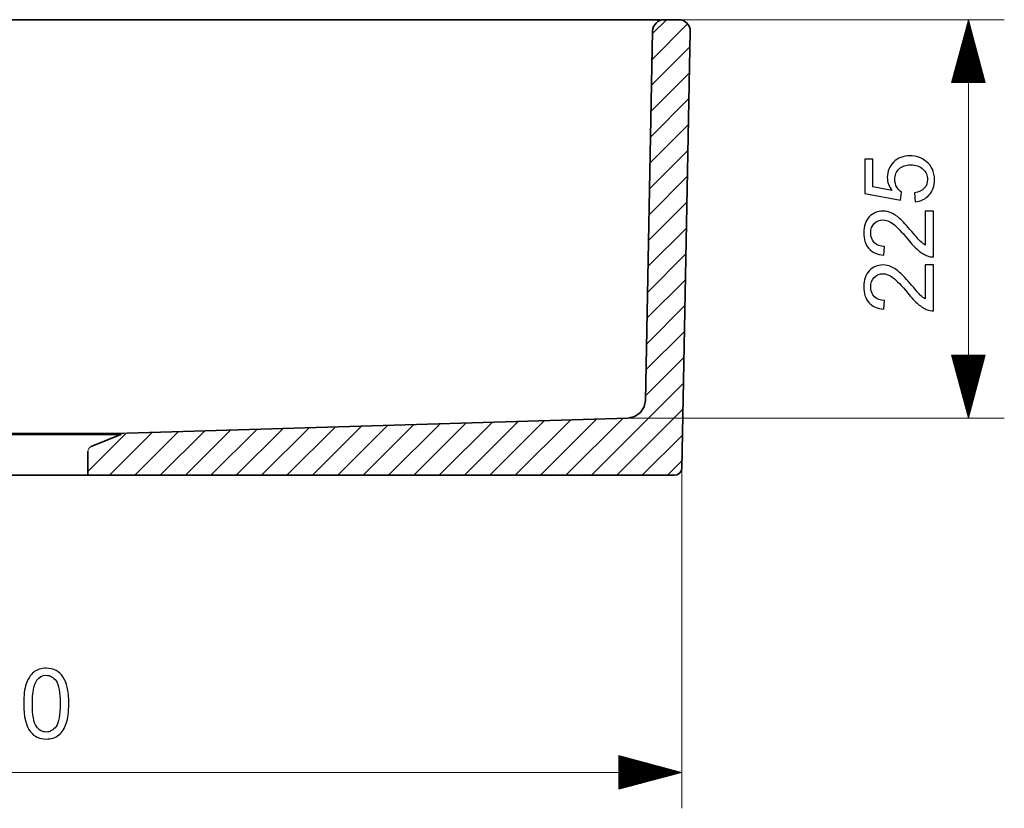
# Model space of a CAD drawing. Units: millimetres. Extents: x -118 to 118, y -23 to 23.
# Drawn here: x -83 to -48, y -19 to 10 of the extents above; entities that cross this region are included whole.
import ezdxf

# ---------------------------------------------------------------- set-up
doc = ezdxf.new("R2010")
doc.units = ezdxf.units.MM
doc.header["$MEASUREMENT"] = 0
doc.layers.add('Layer 1', color=7, linetype='Continuous')

msp = doc.modelspace()

# ---------------------------------------------------------------- linework, layer by layer
at = {"layer": 'Layer 1', "color": 250, "lineweight": 35}
for points, knots in [([(-60.4377, 9.6154), (-60.4377, 9.6154), (-60.5928, 9.6154), (-60.5928, 9.6154), (-60.5928, 9.6154), (-61.1449, 9.6225), (-61.1449, 9.6225), (-61.1449, 9.6225), (-106.7136, 9.6225), (-106.7136, 9.6225)], [0, 0, 0, 0, 0.3333333, 0.3333333, 0.3333333, 0.6666667, 0.6666667, 0.6666667, 1, 1, 1, 1]), ([(-60.1577, 9.6156), (-60.1577, 9.6156), (-60.2286, 9.6158), (-60.2286, 9.6158), (-60.2286, 9.6158), (-60.3183, 9.6159), (-60.3183, 9.6159), (-60.3183, 9.6159), (-60.4273, 9.616), (-60.4273, 9.616), (-60.4273, 9.616), (-60.553, 9.616), (-60.553, 9.616)], [0, 0, 0, 0, 0.25, 0.25, 0.25, 0.5, 0.5, 0.5, 0.75, 0.75, 0.75, 1, 1, 1, 1]), ([(-60.0022, 9.6224), (-60.0022, 9.6224), (-60.0023, 9.6224), (-60.0023, 9.6224), (-60.0023, 9.6224), (-60.0023, 9.6224), (-60.0023, 9.6224), (-60.0023, 9.6224), (-60.0023, 9.6224), (-60.0023, 9.6224), (-60.0023, 9.6224), (-60.0024, 9.6224), (-60.0024, 9.6224), (-60.0024, 9.6224), (-60.0024, 9.6224), (-60.0024, 9.6224), (-60.0024, 9.6224), (-60.0024, 9.6224), (-60.0024, 9.6224), (-60.0024, 9.6224), (-60.0025, 9.6224), (-60.0025, 9.6224), (-60.0025, 9.6224), (-60.0026, 9.6224), (-60.0026, 9.6224), (-60.0026, 9.6224), (-60.0026, 9.6224), (-60.0026, 9.6224), (-60.0026, 9.6224), (-60.0027, 9.6224), (-60.0027, 9.6224), (-60.0027, 9.6224), (-60.0028, 9.6224), (-60.0028, 9.6224), (-60.0028, 9.6224), (-60.0028, 9.6224), (-60.0028, 9.6224), (-60.0028, 9.6224), (-60.0029, 9.6224), (-60.0029, 9.6224), (-60.0029, 9.6224), (-60.0031, 9.6224), (-60.0031, 9.6224), (-60.0031, 9.6224), (-60.0032, 9.6224), (-60.0032, 9.6224), (-60.0032, 9.6224), (-60.0033, 9.6224), (-60.0033, 9.6224), (-60.0033, 9.6224), (-60.0035, 9.6224), (-60.0035, 9.6224), (-60.0035, 9.6224), (-60.0037, 9.6224), (-60.0037, 9.6224), (-60.0037, 9.6224), (-60.0038, 9.6224), (-60.0038, 9.6224), (-60.0038, 9.6224), (-60.0041, 9.6224), (-60.0041, 9.6224), (-60.0041, 9.6224), (-60.0043, 9.6224), (-60.0043, 9.6224), (-60.0043, 9.6224), (-60.0045, 9.6224), (-60.0045, 9.6224), (-60.0045, 9.6224), (-60.0047, 9.6224), (-60.0047, 9.6224), (-60.0047, 9.6224), (-60.005, 9.6225), (-60.005, 9.6225), (-60.005, 9.6225), (-60.0052, 9.6225), (-60.0052, 9.6225), (-60.0052, 9.6225), (-60.0056, 9.6225), (-60.0056, 9.6225), (-60.0056, 9.6225), (-60.0059, 9.6225), (-60.0059, 9.6225), (-60.0059, 9.6225), (-60.0062, 9.6225), (-60.0062, 9.6225), (-60.0062, 9.6225), (-60.0066, 9.6225), (-60.0066, 9.6225), (-60.0066, 9.6225), (-60.0069, 9.6225), (-60.0069, 9.6225), (-60.0069, 9.6225), (-60.0074, 9.6225), (-60.0074, 9.6225), (-60.0074, 9.6225), (-60.0078, 9.6225), (-60.0078, 9.6225), (-60.0078, 9.6225), (-60.0095, 9.6225), (-60.0095, 9.6225), (-60.0095, 9.6225), (-60.0113, 9.6225), (-60.0113, 9.6225), (-60.0113, 9.6225), (-60.0133, 9.6225), (-60.0133, 9.6225), (-60.0133, 9.6225), (-60.0154, 9.6225), (-60.0154, 9.6225), (-60.0154, 9.6225), (-60.0175, 9.6225), (-60.0175, 9.6225), (-60.0175, 9.6225), (-60.0198, 9.6225), (-60.0198, 9.6225), (-60.0198, 9.6225), (-60.0242, 9.6225), (-60.0242, 9.6225)], [0, 0, 0, 0, 0.025641, 0.025641, 0.025641, 0.0512821, 0.0512821, 0.0512821, 0.0769231, 0.0769231, 0.0769231, 0.1025641, 0.1025641, 0.1025641, 0.1282051, 0.1282051, 0.1282051, 0.1538462, 0.1538462, 0.1538462, 0.1794872, 0.1794872, 0.1794872, 0.2051282, 0.2051282, 0.2051282, 0.2307692, 0.2307692, 0.2307692, 0.2564103, 0.2564103, 0.2564103, 0.2820513, 0.2820513, 0.2820513, 0.3076923, 0.3076923, 0.3076923, 0.3333333, 0.3333333, 0.3333333, 0.3589744, 0.3589744, 0.3589744, 0.3846154, 0.3846154, 0.3846154, 0.4102564, 0.4102564, 0.4102564, 0.4358974, 0.4358974, 0.4358974, 0.4615385, 0.4615385, 0.4615385, 0.4871795, 0.4871795, 0.4871795, 0.5128205, 0.5128205, 0.5128205, 0.5384615, 0.5384615, 0.5384615, 0.5641026, 0.5641026, 0.5641026, 0.5897436, 0.5897436, 0.5897436, 0.6153846, 0.6153846, 0.6153846, 0.6410256, 0.6410256, 0.6410256, 0.6666667, 0.6666667, 0.6666667, 0.6923077, 0.6923077, 0.6923077, 0.7179487, 0.7179487, 0.7179487, 0.7435897, 0.7435897, 0.7435897, 0.7692308, 0.7692308, 0.7692308, 0.7948718, 0.7948718, 0.7948718, 0.8205128, 0.8205128, 0.8205128, 0.8461538, 0.8461538, 0.8461538, 0.8717949, 0.8717949, 0.8717949, 0.8974359, 0.8974359, 0.8974359, 0.9230769, 0.9230769, 0.9230769, 0.9487179, 0.9487179, 0.9487179, 0.974359, 0.974359, 0.974359, 1, 1, 1, 1]), ([(-61.3248, -4.8804), (-61.3248, -4.8804), (-61.0923, -4.8301), (-61.0923, -4.8301), (-61.0923, -4.8301), (-60.88, -4.6869), (-60.88, -4.6869), (-60.88, -4.6869), (-60.7392, -4.4732), (-60.7392, -4.4732), (-60.7392, -4.4732), (-60.6914, -4.2404), (-60.6914, -4.2404)], [0, 0, 0, 0, 0.25, 0.25, 0.25, 0.5, 0.5, 0.5, 0.75, 0.75, 0.75, 1, 1, 1, 1]), ([(-83.9293, -5.477), (-83.9293, -5.477), (-83.1227, -5.477), (-83.1227, -5.477), (-83.1227, -5.477), (-82.3471, -5.477), (-82.3471, -5.477), (-82.3471, -5.477), (-81.6323, -5.477), (-81.6323, -5.477), (-81.6323, -5.477), (-81.0058, -5.477), (-81.0058, -5.477), (-81.0058, -5.477), (-80.4917, -5.477), (-80.4917, -5.477), (-80.4917, -5.477), (-80.1096, -5.477), (-80.1096, -5.477), (-80.1096, -5.477), (-79.8743, -5.477), (-79.8743, -5.477), (-79.8743, -5.477), (-79.7949, -5.477), (-79.7949, -5.477)], [0, 0, 0, 0, 0.125, 0.125, 0.125, 0.25, 0.25, 0.25, 0.375, 0.375, 0.375, 0.5, 0.5, 0.5, 0.625, 0.625, 0.625, 0.75, 0.75, 0.75, 0.875, 0.875, 0.875, 1, 1, 1, 1]), ([(-80.9904, -6.9659), (-80.9904, -6.9659), (-81.0641, -6.9659), (-81.0641, -6.9659), (-81.0641, -6.9659), (-81.2814, -6.9659), (-81.2814, -6.9659), (-81.2814, -6.9659), (-81.6316, -6.9659), (-81.6316, -6.9659), (-81.6316, -6.9659), (-82.0969, -6.9659), (-82.0969, -6.9659), (-82.0969, -6.9659), (-82.6542, -6.9659), (-82.6542, -6.9659), (-82.6542, -6.9659), (-83.2753, -6.9659), (-83.2753, -6.9659), (-83.2753, -6.9659), (-83.9293, -6.9659), (-83.9293, -6.9659)], [0, 0, 0, 0, 0.1428571, 0.1428571, 0.1428571, 0.2857143, 0.2857143, 0.2857143, 0.4285714, 0.4285714, 0.4285714, 0.5714286, 0.5714286, 0.5714286, 0.7142857, 0.7142857, 0.7142857, 0.8571429, 0.8571429, 0.8571429, 1, 1, 1, 1])]:
    msp.add_open_spline(points, degree=3, knots=knots, dxfattribs=at)
at = {"layer": 'Layer 1', "color": 250, "lineweight": 0}
for points in [[(-60.447, 8.1754), (-60.447, 8.1754), (-59.1532, 9.4692), (-59.1532, 9.4692)], [(-60.4284, 9.1176), (-60.4284, 9.1176), (-59.9235, 9.6225), (-59.9235, 9.6225)], [(-59.4797, 9.6225), (-59.4797, 9.6225), (-47.6199, 9.6225), (-47.6199, 9.6225)], [(-48.9261, 9.6225), (-48.9261, 9.6225), (-49.5386, 7.3366), (-49.5386, 7.3366)], [(-48.9925, 7.3366), (-48.9925, 7.3366), (-48.9925, 9.3748), (-48.9925, 9.3748)], [(-48.9593, 7.3366), (-48.9593, 7.3366), (-48.9593, 9.4987), (-48.9593, 9.4987)], [(-48.9261, -4.8806), (-48.9261, -4.8806), (-48.9261, 9.6225), (-48.9261, 9.6225)], [(-48.3136, 7.3366), (-48.3136, 7.3366), (-48.9261, 9.6225), (-48.9261, 9.6225)], [(-48.9261, 7.3366), (-48.9261, 7.3366), (-48.9261, 9.6225), (-48.9261, 9.6225)], [(-48.9261, 7.3366), (-48.9261, 7.3366), (-48.9261, 9.6225), (-48.9261, 9.6225)], [(-48.8929, 7.3366), (-48.8929, 7.3366), (-48.8929, 9.4987), (-48.8929, 9.4987)], [(-48.8597, 7.3366), (-48.8597, 7.3366), (-48.8597, 9.3748), (-48.8597, 9.3748)], [(-49.092, 7.3366), (-49.092, 7.3366), (-49.092, 9.0034), (-49.092, 9.0034)], [(-49.0588, 7.3366), (-49.0588, 7.3366), (-49.0588, 9.1272), (-49.0588, 9.1272)], [(-49.0256, 7.3366), (-49.0256, 7.3366), (-49.0256, 9.251), (-49.0256, 9.251)], [(-48.8266, 7.3366), (-48.8266, 7.3366), (-48.8266, 9.251), (-48.8266, 9.251)], [(-48.7934, 7.3366), (-48.7934, 7.3366), (-48.7934, 9.1272), (-48.7934, 9.1272)], [(-48.7602, 7.3366), (-48.7602, 7.3366), (-48.7602, 9.0034), (-48.7602, 9.0034)], [(-60.4655, 7.2333), (-60.4655, 7.2333), (-59.0662, 8.6325), (-59.0662, 8.6325)], [(-49.1915, 7.3366), (-49.1915, 7.3366), (-49.1915, 8.6319), (-49.1915, 8.6319)], [(-49.1583, 7.3366), (-49.1583, 7.3366), (-49.1583, 8.7557), (-49.1583, 8.7557)], [(-49.1252, 7.3366), (-49.1252, 7.3366), (-49.1252, 8.8795), (-49.1252, 8.8795)], [(-48.727, 7.3366), (-48.727, 7.3366), (-48.727, 8.8795), (-48.727, 8.8795)], [(-48.6939, 7.3366), (-48.6939, 7.3366), (-48.6939, 8.7557), (-48.6939, 8.7557)], [(-48.6607, 7.3366), (-48.6607, 7.3366), (-48.6607, 8.6319), (-48.6607, 8.6319)], [(-49.291, 7.3366), (-49.291, 7.3366), (-49.291, 8.2605), (-49.291, 8.2605)], [(-49.2579, 7.3366), (-49.2579, 7.3366), (-49.2579, 8.3843), (-49.2579, 8.3843)], [(-49.2247, 7.3366), (-49.2247, 7.3366), (-49.2247, 8.5081), (-49.2247, 8.5081)], [(-48.6275, 7.3366), (-48.6275, 7.3366), (-48.6275, 8.5081), (-48.6275, 8.5081)], [(-48.5943, 7.3366), (-48.5943, 7.3366), (-48.5943, 8.3843), (-48.5943, 8.3843)], [(-48.5612, 7.3366), (-48.5612, 7.3366), (-48.5612, 8.2605), (-48.5612, 8.2605)], [(-49.3906, 7.3366), (-49.3906, 7.3366), (-49.3906, 7.889), (-49.3906, 7.889)], [(-49.3574, 7.3366), (-49.3574, 7.3366), (-49.3574, 8.0128), (-49.3574, 8.0128)], [(-49.3242, 7.3366), (-49.3242, 7.3366), (-49.3242, 8.1367), (-49.3242, 8.1367)], [(-48.528, 7.3366), (-48.528, 7.3366), (-48.528, 8.1367), (-48.528, 8.1367)], [(-48.4948, 7.3366), (-48.4948, 7.3366), (-48.4948, 8.0128), (-48.4948, 8.0128)], [(-48.4616, 7.3366), (-48.4616, 7.3366), (-48.4616, 7.889), (-48.4616, 7.889)], [(-60.4841, 6.2911), (-60.4841, 6.2911), (-59.0848, 7.6904), (-59.0848, 7.6904)], [(-49.4569, 7.3366), (-49.4569, 7.3366), (-49.4569, 7.6414), (-49.4569, 7.6414)], [(-49.4238, 7.3366), (-49.4238, 7.3366), (-49.4238, 7.7652), (-49.4238, 7.7652)], [(-48.4285, 7.3366), (-48.4285, 7.3366), (-48.4285, 7.7652), (-48.4285, 7.7652)], [(-48.3953, 7.3366), (-48.3953, 7.3366), (-48.3953, 7.6414), (-48.3953, 7.6414)], [(-49.5386, 7.3366), (-49.5386, 7.3366), (-48.3136, 7.3366), (-48.3136, 7.3366)], [(-49.5233, 7.3366), (-49.5233, 7.3366), (-49.5233, 7.3938), (-49.5233, 7.3938)], [(-49.5233, 7.3366), (-49.5233, 7.3366), (-49.5233, 7.3938), (-49.5233, 7.3938)], [(-49.4901, 7.3366), (-49.4901, 7.3366), (-49.4901, 7.5176), (-49.4901, 7.5176)], [(-48.3621, 7.3366), (-48.3621, 7.3366), (-48.3621, 7.5176), (-48.3621, 7.5176)], [(-48.3289, 7.3366), (-48.3289, 7.3366), (-48.3289, 7.3938), (-48.3289, 7.3938)], [(-48.3289, 7.3366), (-48.3289, 7.3366), (-48.3289, 7.3938), (-48.3289, 7.3938)], [(-60.5026, 5.349), (-60.5026, 5.349), (-59.1033, 6.7483), (-59.1033, 6.7483)], [(-60.5212, 4.4068), (-60.5212, 4.4068), (-59.1219, 5.8061), (-59.1219, 5.8061)], [(-60.5397, 3.4647), (-60.5397, 3.4647), (-59.1404, 4.864), (-59.1404, 4.864)], [(-60.5583, 2.5225), (-60.5583, 2.5225), (-59.159, 3.9218), (-59.159, 3.9218)], [(-60.5768, 1.5804), (-60.5768, 1.5804), (-59.1775, 2.9797), (-59.1775, 2.9797)], [(-60.5954, 0.6383), (-60.5954, 0.6383), (-59.1961, 2.0376), (-59.1961, 2.0376)], [(-60.6139, -0.3039), (-60.6139, -0.3039), (-59.2146, 1.0953), (-59.2146, 1.0953)], [(-60.6325, -1.246), (-60.6325, -1.246), (-59.2332, 0.1532), (-59.2332, 0.1532)], [(-60.651, -2.1882), (-60.651, -2.1882), (-59.2517, -0.7889), (-59.2517, -0.7889)], [(-60.6696, -3.1304), (-60.6696, -3.1304), (-59.2703, -1.7311), (-59.2703, -1.7311)], [(-60.6881, -4.0725), (-60.6881, -4.0725), (-59.2888, -2.6732), (-59.2888, -2.6732)], [(-48.3136, -2.5948), (-48.3136, -2.5948), (-49.5386, -2.5948), (-49.5386, -2.5948)], [(-49.5386, -2.5948), (-49.5386, -2.5948), (-48.9261, -4.8806), (-48.9261, -4.8806)], [(-49.5233, -2.5948), (-49.5233, -2.5948), (-49.5233, -2.6519), (-49.5233, -2.6519)], [(-49.5233, -2.5948), (-49.5233, -2.5948), (-49.5233, -2.6519), (-49.5233, -2.6519)], [(-49.4901, -2.5948), (-49.4901, -2.5948), (-49.4901, -2.7757), (-49.4901, -2.7757)], [(-49.4569, -2.5948), (-49.4569, -2.5948), (-49.4569, -2.8996), (-49.4569, -2.8996)], [(-49.4238, -2.5948), (-49.4238, -2.5948), (-49.4238, -3.0234), (-49.4238, -3.0234)], [(-49.3906, -2.5948), (-49.3906, -2.5948), (-49.3906, -3.1472), (-49.3906, -3.1472)], [(-49.3574, -2.5948), (-49.3574, -2.5948), (-49.3574, -3.271), (-49.3574, -3.271)], [(-49.3242, -2.5948), (-49.3242, -2.5948), (-49.3242, -3.3949), (-49.3242, -3.3949)], [(-49.291, -2.5948), (-49.291, -2.5948), (-49.291, -3.5187), (-49.291, -3.5187)], [(-49.2579, -2.5948), (-49.2579, -2.5948), (-49.2579, -3.6425), (-49.2579, -3.6425)], [(-49.2247, -2.5948), (-49.2247, -2.5948), (-49.2247, -3.7663), (-49.2247, -3.7663)], [(-49.1915, -2.5948), (-49.1915, -2.5948), (-49.1915, -3.8901), (-49.1915, -3.8901)], [(-49.1583, -2.5948), (-49.1583, -2.5948), (-49.1583, -4.0139), (-49.1583, -4.0139)], [(-49.1252, -2.5948), (-49.1252, -2.5948), (-49.1252, -4.1378), (-49.1252, -4.1378)], [(-49.092, -2.5948), (-49.092, -2.5948), (-49.092, -4.2616), (-49.092, -4.2616)], [(-49.0588, -2.5948), (-49.0588, -2.5948), (-49.0588, -4.3854), (-49.0588, -4.3854)], [(-49.0256, -2.5948), (-49.0256, -2.5948), (-49.0256, -4.5092), (-49.0256, -4.5092)], [(-48.9925, -2.5948), (-48.9925, -2.5948), (-48.9925, -4.6331), (-48.9925, -4.6331)], [(-48.9593, -2.5948), (-48.9593, -2.5948), (-48.9593, -4.7569), (-48.9593, -4.7569)], [(-48.9261, -4.8806), (-48.9261, -4.8806), (-48.3136, -2.5948), (-48.3136, -2.5948)], [(-48.9261, -2.5948), (-48.9261, -2.5948), (-48.9261, -4.8806), (-48.9261, -4.8806)], [(-48.9261, -2.5948), (-48.9261, -2.5948), (-48.9261, -4.8806), (-48.9261, -4.8806)], [(-48.8929, -2.5948), (-48.8929, -2.5948), (-48.8929, -4.7569), (-48.8929, -4.7569)], [(-48.8597, -2.5948), (-48.8597, -2.5948), (-48.8597, -4.6331), (-48.8597, -4.6331)], [(-48.8266, -2.5948), (-48.8266, -2.5948), (-48.8266, -4.5092), (-48.8266, -4.5092)], [(-48.7934, -2.5948), (-48.7934, -2.5948), (-48.7934, -4.3854), (-48.7934, -4.3854)], [(-48.7602, -2.5948), (-48.7602, -2.5948), (-48.7602, -4.2616), (-48.7602, -4.2616)], [(-48.727, -2.5948), (-48.727, -2.5948), (-48.727, -4.1378), (-48.727, -4.1378)], [(-48.6939, -2.5948), (-48.6939, -2.5948), (-48.6939, -4.0139), (-48.6939, -4.0139)], [(-48.6607, -2.5948), (-48.6607, -2.5948), (-48.6607, -3.8901), (-48.6607, -3.8901)], [(-48.6275, -2.5948), (-48.6275, -2.5948), (-48.6275, -3.7663), (-48.6275, -3.7663)], [(-48.5943, -2.5948), (-48.5943, -2.5948), (-48.5943, -3.6425), (-48.5943, -3.6425)], [(-48.5612, -2.5948), (-48.5612, -2.5948), (-48.5612, -3.5187), (-48.5612, -3.5187)], [(-48.528, -2.5948), (-48.528, -2.5948), (-48.528, -3.3949), (-48.528, -3.3949)], [(-48.4948, -2.5948), (-48.4948, -2.5948), (-48.4948, -3.271), (-48.4948, -3.271)], [(-48.4616, -2.5948), (-48.4616, -2.5948), (-48.4616, -3.1472), (-48.4616, -3.1472)], [(-48.4285, -2.5948), (-48.4285, -2.5948), (-48.4285, -3.0234), (-48.4285, -3.0234)], [(-48.3953, -2.5948), (-48.3953, -2.5948), (-48.3953, -2.8996), (-48.3953, -2.8996)], [(-48.3621, -2.5948), (-48.3621, -2.5948), (-48.3621, -2.7757), (-48.3621, -2.7757)], [(-48.3289, -2.5948), (-48.3289, -2.5948), (-48.3289, -2.6519), (-48.3289, -2.6519)], [(-48.3289, -2.5948), (-48.3289, -2.5948), (-48.3289, -2.6519), (-48.3289, -2.6519)], [(-62.6579, -6.9659), (-62.6579, -6.9659), (-59.3073, -3.6154), (-59.3073, -3.6154)], [(-61.7343, -6.9659), (-61.7343, -6.9659), (-59.3259, -4.5575), (-59.3259, -4.5575)], [(-67.2759, -6.9659), (-67.2759, -6.9659), (-65.3099, -5), (-65.3099, -5)], [(-66.3523, -6.9659), (-66.3523, -6.9659), (-64.3577, -4.9714), (-64.3577, -4.9714)], [(-65.4287, -6.9659), (-65.4287, -6.9659), (-63.4056, -4.9428), (-63.4056, -4.9428)], [(-64.5051, -6.9659), (-64.5051, -6.9659), (-62.4534, -4.9142), (-62.4534, -4.9142)], [(-63.5815, -6.9659), (-63.5815, -6.9659), (-61.5013, -4.8857), (-61.5013, -4.8857)], [(-61.3443, -4.8806), (-61.3443, -4.8806), (-47.6199, -4.8806), (-47.6199, -4.8806)], [(-79.2827, -6.9659), (-79.2827, -6.9659), (-77.6881, -5.3713), (-77.6881, -5.3713)], [(-78.3591, -6.9659), (-78.3591, -6.9659), (-76.7359, -5.3427), (-76.7359, -5.3427)], [(-77.4355, -6.9659), (-77.4355, -6.9659), (-75.7838, -5.3142), (-75.7838, -5.3142)], [(-76.5119, -6.9659), (-76.5119, -6.9659), (-74.8316, -5.2856), (-74.8316, -5.2856)], [(-75.5883, -6.9659), (-75.5883, -6.9659), (-73.8794, -5.257), (-73.8794, -5.257)], [(-74.6647, -6.9659), (-74.6647, -6.9659), (-72.9272, -5.2285), (-72.9272, -5.2285)], [(-73.7411, -6.9659), (-73.7411, -6.9659), (-71.9751, -5.1999), (-71.9751, -5.1999)], [(-72.8175, -6.9659), (-72.8175, -6.9659), (-71.0229, -5.1713), (-71.0229, -5.1713)], [(-71.8939, -6.9659), (-71.8939, -6.9659), (-70.0708, -5.1427), (-70.0708, -5.1427)], [(-70.9703, -6.9659), (-70.9703, -6.9659), (-69.1186, -5.1142), (-69.1186, -5.1142)], [(-70.0467, -6.9659), (-70.0467, -6.9659), (-68.1664, -5.0856), (-68.1664, -5.0856)], [(-69.1231, -6.9659), (-69.1231, -6.9659), (-67.2142, -5.057), (-67.2142, -5.057)], [(-68.1995, -6.9659), (-68.1995, -6.9659), (-66.2621, -5.0285), (-66.2621, -5.0285)], [(-80.9904, -6.8264), (-80.9904, -6.8264), (-79.5931, -5.429), (-79.5931, -5.429)], [(-80.2063, -6.9659), (-80.2063, -6.9659), (-78.6402, -5.3998), (-78.6402, -5.3998)], [(-79.5645, -5.4275), (-79.6437, -5.4299), (-79.7217, -5.4466), (-79.7949, -5.4769)], [(-60.8107, -6.9659), (-60.8107, -6.9659), (-59.3444, -5.4996), (-59.3444, -5.4996)], [(-80.8695, -5.922), (-80.9427, -5.9524), (-80.9904, -6.0238), (-80.9904, -6.103)], [(-59.8871, -6.9659), (-59.8871, -6.9659), (-59.363, -6.4418), (-59.363, -6.4418)], [(-59.3683, -6.7098), (-59.3683, -6.7098), (-59.3683, -19.089), (-59.3683, -19.089)], [(-59.3683, -17.7828), (-59.3683, -17.7828), (-61.6541, -17.1703), (-61.6541, -17.1703)], [(-61.6541, -17.1703), (-61.6541, -17.1703), (-61.6541, -18.3953), (-61.6541, -18.3953)], [(-61.6541, -17.1856), (-61.6541, -17.1856), (-61.5969, -17.1856), (-61.5969, -17.1856)], [(-61.6541, -17.1856), (-61.6541, -17.1856), (-61.5969, -17.1856), (-61.5969, -17.1856)], [(-61.6541, -17.2188), (-61.6541, -17.2188), (-61.4731, -17.2188), (-61.4731, -17.2188)], [(-61.6541, -17.252), (-61.6541, -17.252), (-61.3493, -17.252), (-61.3493, -17.252)], [(-61.6541, -17.2851), (-61.6541, -17.2851), (-61.2255, -17.2851), (-61.2255, -17.2851)], [(-61.6541, -17.3183), (-61.6541, -17.3183), (-61.1017, -17.3183), (-61.1017, -17.3183)], [(-61.6541, -17.3515), (-61.6541, -17.3515), (-60.9779, -17.3515), (-60.9779, -17.3515)], [(-61.6541, -17.3847), (-61.6541, -17.3847), (-60.854, -17.3847), (-60.854, -17.3847)], [(-61.6541, -17.4178), (-61.6541, -17.4178), (-60.7302, -17.4178), (-60.7302, -17.4178)], [(-61.6541, -17.451), (-61.6541, -17.451), (-60.6064, -17.451), (-60.6064, -17.451)], [(-61.6541, -17.4842), (-61.6541, -17.4842), (-60.4826, -17.4842), (-60.4826, -17.4842)], [(-61.6541, -17.5174), (-61.6541, -17.5174), (-60.3588, -17.5174), (-60.3588, -17.5174)], [(-61.6541, -17.5506), (-61.6541, -17.5506), (-60.235, -17.5506), (-60.235, -17.5506)], [(-108.4903, -17.7828), (-108.4903, -17.7828), (-59.3683, -17.7828), (-59.3683, -17.7828)], [(-61.6541, -17.5837), (-61.6541, -17.5837), (-60.1112, -17.5837), (-60.1112, -17.5837)], [(-61.6541, -17.6169), (-61.6541, -17.6169), (-59.9873, -17.6169), (-59.9873, -17.6169)], [(-61.6541, -17.6501), (-61.6541, -17.6501), (-59.8635, -17.6501), (-59.8635, -17.6501)], [(-61.6541, -17.6833), (-61.6541, -17.6833), (-59.7397, -17.6833), (-59.7397, -17.6833)], [(-61.6541, -17.7164), (-61.6541, -17.7164), (-59.6159, -17.7164), (-59.6159, -17.7164)], [(-61.6541, -17.7496), (-61.6541, -17.7496), (-59.492, -17.7496), (-59.492, -17.7496)], [(-61.6541, -18.3953), (-61.6541, -18.3953), (-59.3683, -17.7828), (-59.3683, -17.7828)], [(-61.6541, -17.7828), (-61.6541, -17.7828), (-59.3683, -17.7828), (-59.3683, -17.7828)], [(-61.6541, -17.7828), (-61.6541, -17.7828), (-59.3683, -17.7828), (-59.3683, -17.7828)], [(-61.6541, -17.816), (-61.6541, -17.816), (-59.492, -17.816), (-59.492, -17.816)], [(-61.6541, -17.8491), (-61.6541, -17.8491), (-59.6159, -17.8491), (-59.6159, -17.8491)], [(-61.6541, -17.8823), (-61.6541, -17.8823), (-59.7397, -17.8823), (-59.7397, -17.8823)], [(-61.6541, -17.9155), (-61.6541, -17.9155), (-59.8635, -17.9155), (-59.8635, -17.9155)], [(-61.6541, -17.9487), (-61.6541, -17.9487), (-59.9873, -17.9487), (-59.9873, -17.9487)], [(-61.6541, -17.9819), (-61.6541, -17.9819), (-60.1112, -17.9819), (-60.1112, -17.9819)], [(-61.6541, -18.015), (-61.6541, -18.015), (-60.235, -18.015), (-60.235, -18.015)], [(-61.6541, -18.0482), (-61.6541, -18.0482), (-60.3588, -18.0482), (-60.3588, -18.0482)], [(-61.6541, -18.0814), (-61.6541, -18.0814), (-60.4826, -18.0814), (-60.4826, -18.0814)], [(-61.6541, -18.1146), (-61.6541, -18.1146), (-60.6064, -18.1146), (-60.6064, -18.1146)], [(-61.6541, -18.1477), (-61.6541, -18.1477), (-60.7302, -18.1477), (-60.7302, -18.1477)], [(-61.6541, -18.1809), (-61.6541, -18.1809), (-60.854, -18.1809), (-60.854, -18.1809)], [(-61.6541, -18.2141), (-61.6541, -18.2141), (-60.9779, -18.2141), (-60.9779, -18.2141)], [(-61.6541, -18.2473), (-61.6541, -18.2473), (-61.1017, -18.2473), (-61.1017, -18.2473)], [(-61.6541, -18.2804), (-61.6541, -18.2804), (-61.2255, -18.2804), (-61.2255, -18.2804)], [(-61.6541, -18.3136), (-61.6541, -18.3136), (-61.3493, -18.3136), (-61.3493, -18.3136)], [(-61.6541, -18.3468), (-61.6541, -18.3468), (-61.4731, -18.3468), (-61.4731, -18.3468)], [(-61.6541, -18.38), (-61.6541, -18.38), (-61.5969, -18.38), (-61.5969, -18.38)], [(-61.6541, -18.38), (-61.6541, -18.38), (-61.5969, -18.38), (-61.5969, -18.38)]]:
    msp.add_open_spline(points, degree=3, dxfattribs=at)
at = {"layer": 'Layer 1', "color": 250, "lineweight": 35}
for points in [[(-60.0022, 9.6224), (-60.2334, 9.6224), (-60.4221, 9.4374), (-60.4267, 9.2063)], [(-60.0022, 9.6225), (-60.0022, 9.6225), (-59.4797, 9.6225), (-59.4797, 9.6225)], [(-59.0552, 9.1979), (-59.0552, 9.4324), (-59.2452, 9.6224), (-59.4797, 9.6224)], [(-60.6914, -4.2404), (-60.6914, -4.2404), (-60.4267, 9.2063), (-60.4267, 9.2063)], [(-59.0553, 9.1896), (-59.0553, 9.1896), (-59.3683, -6.7098), (-59.3683, -6.7098)], [(-79.5645, -5.4276), (-79.5645, -5.4276), (-61.3248, -4.8804), (-61.3248, -4.8804)], [(-80.8695, -5.9221), (-80.8695, -5.9221), (-79.7949, -5.477), (-79.7949, -5.477)], [(-80.9904, -6.9659), (-80.9904, -6.9659), (-80.9904, -6.1031), (-80.9904, -6.1031)], [(-59.6294, -6.9659), (-59.4872, -6.9659), (-59.3711, -6.852), (-59.3683, -6.7098)], [(-59.6294, -6.9659), (-59.6294, -6.9659), (-80.9904, -6.9659), (-80.9904, -6.9659)]]:
    msp.add_open_spline(points, degree=3, dxfattribs=at)
at = {"layer": 'Layer 1', "color": 250}
for points, knots in [([(-50.8674, 2.9929), (-50.8674, 2.9929), (-50.8921, 3.3174), (-50.8921, 3.3174), (-50.734, 3.3415), (-50.6152, 3.3974), (-50.5352, 3.4844), (-50.4558, 3.5714), (-50.4159, 3.6778), (-50.4159, 3.8031), (-50.4159, 3.9542), (-50.4723, 4.0806), (-50.5846, 4.1835), (-50.6975, 4.2858), (-50.8468, 4.337), (-51.0326, 4.337), (-51.2096, 4.337), (-51.349, 4.2882), (-51.4513, 4.19), (-51.5536, 4.0918), (-51.6047, 3.9618), (-51.6047, 3.8001), (-51.6047, 3.6996), (-51.5818, 3.6096), (-51.5359, 3.5297), (-51.4901, 3.4503), (-51.4307, 3.388), (-51.3578, 3.3421), (-51.3578, 3.3421), (-51.4001, 3.0493), (-51.4001, 3.0493), (-51.4001, 3.0493), (-52.6984, 3.2927), (-52.6984, 3.2927), (-52.6984, 3.2927), (-52.6984, 4.5451), (-52.6984, 4.5451), (-52.6984, 4.5451), (-52.402, 4.5451), (-52.402, 4.5451), (-52.402, 4.5451), (-52.402, 3.5403), (-52.402, 3.5403), (-52.402, 3.5403), (-51.7206, 3.4056), (-51.7206, 3.4056), (-51.827, 3.5567), (-51.8799, 3.7155), (-51.8799, 3.8813), (-51.8799, 4.1012), (-51.8035, 4.287), (-51.6506, 4.4381), (-51.4977, 4.5892), (-51.3013, 4.665), (-51.0615, 4.665), (-50.8327, 4.665), (-50.6352, 4.5986), (-50.4688, 4.4657), (-50.2642, 4.304), (-50.1619, 4.083), (-50.1619, 3.8031), (-50.1619, 3.5738), (-50.2265, 3.3868), (-50.3553, 3.2416), (-50.4841, 3.0963), (-50.6546, 3.0134), (-50.8674, 2.9929)], [0, 0, 0, 0, 0.0454545, 0.0454545, 0.0454545, 0.0909091, 0.0909091, 0.0909091, 0.1363636, 0.1363636, 0.1363636, 0.1818182, 0.1818182, 0.1818182, 0.2272727, 0.2272727, 0.2272727, 0.2727273, 0.2727273, 0.2727273, 0.3181818, 0.3181818, 0.3181818, 0.3636364, 0.3636364, 0.3636364, 0.4090909, 0.4090909, 0.4090909, 0.4545455, 0.4545455, 0.4545455, 0.5, 0.5, 0.5, 0.5454545, 0.5454545, 0.5454545, 0.5909091, 0.5909091, 0.5909091, 0.6363636, 0.6363636, 0.6363636, 0.6818182, 0.6818182, 0.6818182, 0.7272727, 0.7272727, 0.7272727, 0.7727273, 0.7727273, 0.7727273, 0.8181818, 0.8181818, 0.8181818, 0.8636364, 0.8636364, 0.8636364, 0.9090909, 0.9090909, 0.9090909, 0.9545455, 0.9545455, 0.9545455, 1, 1, 1, 1]), ([(-50.5005, 2.6572), (-50.5005, 2.6572), (-50.2042, 2.6572), (-50.2042, 2.6572), (-50.2042, 2.6572), (-50.2042, 0.985), (-50.2042, 0.985), (-50.2789, 0.9827), (-50.3506, 0.995), (-50.42, 1.0215), (-50.5335, 1.0644), (-50.6458, 1.1332), (-50.7557, 1.2278), (-50.8657, 1.3225), (-50.9927, 1.4577), (-51.1367, 1.6335), (-51.3619, 1.9069), (-51.5401, 2.0927), (-51.6718, 2.1897), (-51.8035, 2.2874), (-51.9281, 2.3362), (-52.0457, 2.3362), (-52.1686, 2.3362), (-52.2721, 2.2921), (-52.3567, 2.2039), (-52.4408, 2.1157), (-52.4832, 2.0004), (-52.4832, 1.8587), (-52.4832, 1.7088), (-52.4385, 1.5888), (-52.3491, 1.4989), (-52.2603, 1.4089), (-52.1363, 1.3637), (-51.9787, 1.3625), (-51.9787, 1.3625), (-52.0104, 1.045), (-52.0104, 1.045), (-52.248, 1.0667), (-52.4291, 1.149), (-52.5537, 1.2913), (-52.6784, 1.4342), (-52.7407, 1.6253), (-52.7407, 1.8658), (-52.7407, 2.108), (-52.6737, 2.3003), (-52.539, 2.4414), (-52.4044, 2.5831), (-52.2374, 2.6537), (-52.0387, 2.6537), (-51.9375, 2.6537), (-51.8382, 2.6331), (-51.7406, 2.5913), (-51.6424, 2.5502), (-51.5395, 2.4814), (-51.4313, 2.3855), (-51.3237, 2.2891), (-51.1749, 2.1298), (-50.9868, 1.9075), (-50.8304, 1.7211), (-50.7246, 1.6012), (-50.6687, 1.5483), (-50.6128, 1.4954), (-50.557, 1.4519), (-50.5005, 1.4172), (-50.5005, 1.4172), (-50.5005, 2.6572), (-50.5005, 2.6572)], [0, 0, 0, 0, 0.0454545, 0.0454545, 0.0454545, 0.0909091, 0.0909091, 0.0909091, 0.1363636, 0.1363636, 0.1363636, 0.1818182, 0.1818182, 0.1818182, 0.2272727, 0.2272727, 0.2272727, 0.2727273, 0.2727273, 0.2727273, 0.3181818, 0.3181818, 0.3181818, 0.3636364, 0.3636364, 0.3636364, 0.4090909, 0.4090909, 0.4090909, 0.4545455, 0.4545455, 0.4545455, 0.5, 0.5, 0.5, 0.5454545, 0.5454545, 0.5454545, 0.5909091, 0.5909091, 0.5909091, 0.6363636, 0.6363636, 0.6363636, 0.6818182, 0.6818182, 0.6818182, 0.7272727, 0.7272727, 0.7272727, 0.7727273, 0.7727273, 0.7727273, 0.8181818, 0.8181818, 0.8181818, 0.8636364, 0.8636364, 0.8636364, 0.9090909, 0.9090909, 0.9090909, 0.9545455, 0.9545455, 0.9545455, 1, 1, 1, 1]), ([(-50.5005, 0.6952), (-50.5005, 0.6952), (-50.2042, 0.6952), (-50.2042, 0.6952), (-50.2042, 0.6952), (-50.2042, -0.977), (-50.2042, -0.977), (-50.2789, -0.9793), (-50.3506, -0.967), (-50.42, -0.9405), (-50.5335, -0.8976), (-50.6458, -0.8288), (-50.7557, -0.7342), (-50.8657, -0.6395), (-50.9927, -0.5043), (-51.1367, -0.3285), (-51.3619, -0.0551), (-51.5401, 0.1307), (-51.6718, 0.2277), (-51.8035, 0.3254), (-51.9281, 0.3742), (-52.0457, 0.3742), (-52.1686, 0.3742), (-52.2721, 0.3301), (-52.3567, 0.2419), (-52.4408, 0.1537), (-52.4832, 0.0384), (-52.4832, -0.1033), (-52.4832, -0.2532), (-52.4385, -0.3732), (-52.3491, -0.4631), (-52.2603, -0.5531), (-52.1363, -0.5983), (-51.9787, -0.5995), (-51.9787, -0.5995), (-52.0104, -0.917), (-52.0104, -0.917), (-52.248, -0.8953), (-52.4291, -0.813), (-52.5537, -0.6707), (-52.6784, -0.5278), (-52.7407, -0.3367), (-52.7407, -0.0962), (-52.7407, 0.146), (-52.6737, 0.3383), (-52.539, 0.4794), (-52.4044, 0.6211), (-52.2374, 0.6917), (-52.0387, 0.6917), (-51.9375, 0.6917), (-51.8382, 0.6711), (-51.7406, 0.6293), (-51.6424, 0.5882), (-51.5395, 0.5194), (-51.4313, 0.4235), (-51.3237, 0.3271), (-51.1749, 0.1678), (-50.9868, -0.0545), (-50.8304, -0.2409), (-50.7246, -0.3608), (-50.6687, -0.4137), (-50.6128, -0.4666), (-50.557, -0.5101), (-50.5005, -0.5448), (-50.5005, -0.5448), (-50.5005, 0.6952), (-50.5005, 0.6952)], [0, 0, 0, 0, 0.0454545, 0.0454545, 0.0454545, 0.0909091, 0.0909091, 0.0909091, 0.1363636, 0.1363636, 0.1363636, 0.1818182, 0.1818182, 0.1818182, 0.2272727, 0.2272727, 0.2272727, 0.2727273, 0.2727273, 0.2727273, 0.3181818, 0.3181818, 0.3181818, 0.3636364, 0.3636364, 0.3636364, 0.4090909, 0.4090909, 0.4090909, 0.4545455, 0.4545455, 0.4545455, 0.5, 0.5, 0.5, 0.5454545, 0.5454545, 0.5454545, 0.5909091, 0.5909091, 0.5909091, 0.6363636, 0.6363636, 0.6363636, 0.6818182, 0.6818182, 0.6818182, 0.7272727, 0.7272727, 0.7272727, 0.7727273, 0.7727273, 0.7727273, 0.8181818, 0.8181818, 0.8181818, 0.8636364, 0.8636364, 0.8636364, 0.9090909, 0.9090909, 0.9090909, 0.9545455, 0.9545455, 0.9545455, 1, 1, 1, 1]), ([(-83.3295, -15.2789), (-83.3295, -14.9808), (-83.299, -14.7397), (-83.2378, -14.5575), (-83.1761, -14.3746), (-83.0849, -14.2341), (-82.9638, -14.1359), (-82.8433, -14.0377), (-82.691, -13.9889), (-82.5076, -13.9889), (-82.3723, -13.9889), (-82.2536, -14.016), (-82.1507, -14.0706), (-82.0484, -14.1253), (-81.9637, -14.2041), (-81.8978, -14.307), (-81.832, -14.4093), (-81.7802, -14.5345), (-81.7426, -14.6821), (-81.7044, -14.8297), (-81.6856, -15.029), (-81.6856, -15.2789), (-81.6856, -15.5752), (-81.7162, -15.8151), (-81.7767, -15.9974), (-81.8373, -16.1803), (-81.9284, -16.3208), (-82.0495, -16.4196), (-82.1701, -16.5183), (-82.3229, -16.5677), (-82.5076, -16.5677), (-82.7504, -16.5677), (-82.9415, -16.4813), (-83.0802, -16.3079), (-83.2466, -16.0962), (-83.3295, -15.7534), (-83.3295, -15.2789)], [0, 0, 0, 0, 0.0833333, 0.0833333, 0.0833333, 0.1666667, 0.1666667, 0.1666667, 0.25, 0.25, 0.25, 0.3333333, 0.3333333, 0.3333333, 0.4166667, 0.4166667, 0.4166667, 0.5, 0.5, 0.5, 0.5833333, 0.5833333, 0.5833333, 0.6666667, 0.6666667, 0.6666667, 0.75, 0.75, 0.75, 0.8333333, 0.8333333, 0.8333333, 0.9166667, 0.9166667, 0.9166667, 1, 1, 1, 1]), ([(-83.012, -15.2801), (-83.012, -15.6958), (-82.9638, -15.9721), (-82.8668, -16.1085), (-82.7698, -16.2455), (-82.6498, -16.3137), (-82.5076, -16.3137), (-82.3653, -16.3137), (-82.2453, -16.2449), (-82.1483, -16.1079), (-82.0513, -15.9704), (-82.0031, -15.6946), (-82.0031, -15.2801), (-82.0031, -14.8644), (-82.0513, -14.588), (-82.1483, -14.4516), (-82.2447, -14.3146), (-82.3659, -14.2464), (-82.5111, -14.2464), (-82.6534, -14.2464), (-82.7674, -14.307), (-82.8527, -14.4275), (-82.9591, -14.581), (-83.012, -14.8656), (-83.012, -15.2801)], [0, 0, 0, 0, 0.125, 0.125, 0.125, 0.25, 0.25, 0.25, 0.375, 0.375, 0.375, 0.5, 0.5, 0.5, 0.625, 0.625, 0.625, 0.75, 0.75, 0.75, 0.875, 0.875, 0.875, 1, 1, 1, 1])]:
    msp.add_open_spline(points, degree=3, knots=knots, dxfattribs=at)
at = {"layer": 'Layer 1', "color": 250, "lineweight": 0}
msp.add_open_spline([(-79.5645, -5.4276), (-79.5645, -5.4276), (-79.6308, -5.4276), (-79.6308, -5.4276), (-79.6308, -5.4276), (-79.8278, -5.4276), (-79.8278, -5.4276), (-79.8278, -5.4276), (-80.1493, -5.4276), (-80.1493, -5.4276), (-80.1493, -5.4276), (-80.5857, -5.4276), (-80.5857, -5.4276), (-80.5857, -5.4276), (-81.1237, -5.4276), (-81.1237, -5.4276), (-81.1237, -5.4276), (-81.747, -5.4276), (-81.747, -5.4276), (-81.747, -5.4276), (-82.4365, -5.4276), (-82.4365, -5.4276), (-82.4365, -5.4276), (-83.1713, -5.4276), (-83.1713, -5.4276), (-83.1713, -5.4276), (-83.9293, -5.4276), (-83.9293, -5.4276)], degree=3, knots=[0, 0, 0, 0, 0.1111111, 0.1111111, 0.1111111, 0.2222222, 0.2222222, 0.2222222, 0.3333333, 0.3333333, 0.3333333, 0.4444444, 0.4444444, 0.4444444, 0.5555556, 0.5555556, 0.5555556, 0.6666667, 0.6666667, 0.6666667, 0.7777778, 0.7777778, 0.7777778, 0.8888889, 0.8888889, 0.8888889, 1, 1, 1, 1], dxfattribs=at)

doc.saveas('drawing.dxf')
